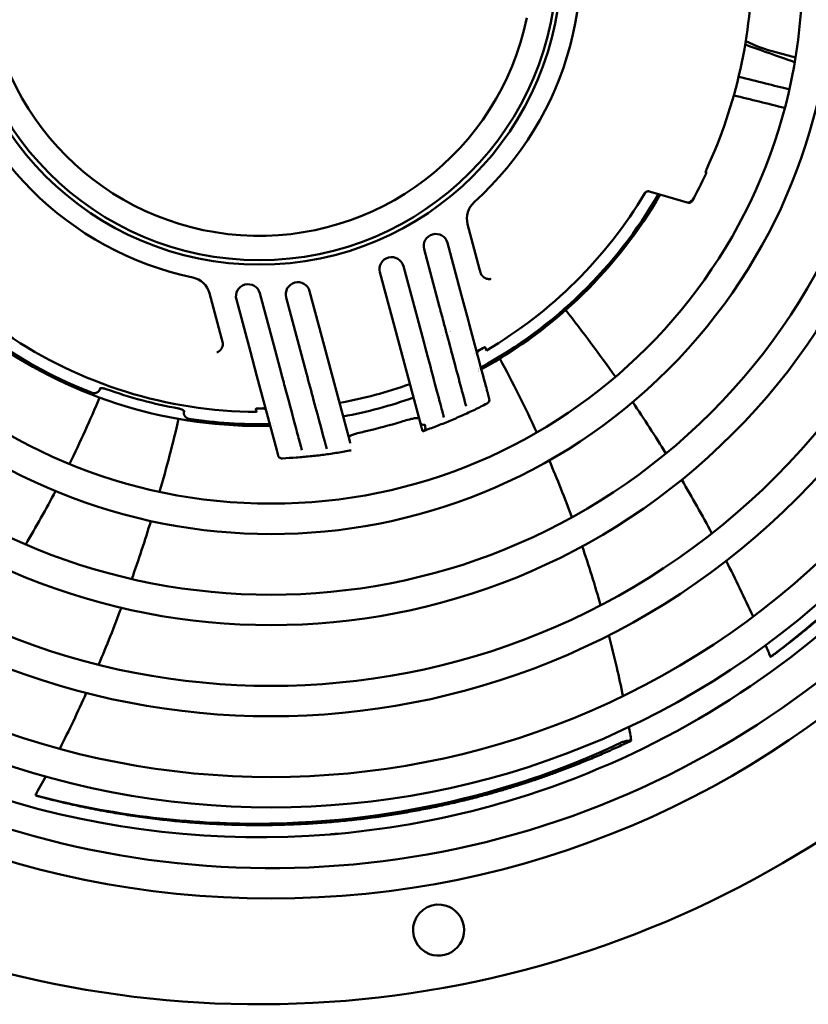
# Model space of a CAD drawing. Units: millimetres. Extents: x 0 to 2376, y 0 to 1680.
# Drawn here: x 1983 to 2048, y 1156 to 1237 of the extents above; entities that cross this region are included whole.
import ezdxf

# ---------------------------------------------------------------- set-up
doc = ezdxf.new("R2010")
doc.units = ezdxf.units.MM
doc.header["$LTSCALE"] = 4
doc.layers.add('Sichtbar (ISO)', color=7, linetype='Continuous', lineweight=50)

msp = doc.modelspace()

# ---------------------------------------------------------------- linework, layer by layer
at = {"layer": 'Sichtbar (ISO)'}
for p, q in [((2045.414, 1233.936), (2047.02, 1233.506)), ((2039.698, 1224.304), (2039.698, 1224.304)), ((2034.969, 1222.49), (2036.047, 1222.178)), ((2036.047, 1222.178), (2038.101, 1221.586)), ((2038.101, 1221.586), (2038.175, 1221.564)), ((2020.022, 1219.799), (2021.014, 1216.1)), ((2019.524, 1213.931), (2018.368, 1218.247)), ((2016.436, 1217.729), (2017.688, 1213.057)), ((2012.804, 1215.828), (2014.002, 1211.358)), ((2015.887, 1212.049), (2014.736, 1216.345)), ((2021.093, 1215.804), (2021.014, 1216.1)), ((1999.763, 1210.406), (1998.772, 1214.105)), ((2004.165, 1209.433), (2002.913, 1214.106)), ((2008.206, 1209.805), (2007.009, 1214.275)), ((2000.981, 1213.588), (2002.137, 1209.272)), ((2005.077, 1213.757), (2006.228, 1209.461)), ((2020.061, 1211.928), (2019.524, 1213.931)), ((2016.41, 1210.099), (2015.887, 1212.049)), ((2014.002, 1211.358), (2014.522, 1209.418)), ((1999.843, 1210.11), (1999.763, 1210.406)), ((2002.137, 1209.272), (2002.674, 1207.27)), ((2004.696, 1207.453), (2004.165, 1209.433)), ((2006.228, 1209.461), (2006.751, 1207.511)), ((2008.726, 1207.865), (2008.206, 1209.805)), ((2014.522, 1209.418), (2016.108, 1203.497)), ((2010.313, 1201.944), (2008.726, 1207.865)), ((2002.674, 1207.27), (2004.303, 1201.192)), ((2021.807, 1205.411), (2021.689, 1205.85)), ((2019.832, 1205.054), (2019.894, 1204.823)), ((2018.077, 1203.876), (2018.003, 1204.152)), ((2004.303, 1201.192), (2004.42, 1200.752)), ((2006.371, 1201.2), (2006.309, 1201.431)), ((2008.344, 1201.563), (2008.418, 1201.288)), ((2044.968, 1184.173), (2044.979, 1184.178)), ((2033.315, 1177.295), (2033.149, 1177.268)), ((1984.427, 1172.776), (1984.438, 1172.77))]:
    msp.add_line(p, q, dxfattribs=at)
for centre, radius in [((2003.839, 1240.538), 76.25), ((2003.839, 1240.538), 43.75), ((2002.865, 1241.332), 24.873), ((2002.865, 1241.332), 24.5)]:
    msp.add_circle(centre, radius, dxfattribs=at)
for centre, radius, start, end in [((2002.865, 1241.332), 85.75, 46.07319, 224.62423), ((2003.839, 1240.538), 73.75, 46.38943, 223.56187), ((2003.839, 1240.538), 68.75, 47.08394, 222.91606), ((2003.839, 1240.538), 66.25, 47.16262, 222.83738), ((2003.839, 1240.538), 61.25, 47.33925, 222.66075), ((2003.839, 1240.538), 58.75, 47.43885, 222.56115), ((2003.839, 1240.538), 53.75, 47.66588, 222.33412), ((2003.839, 1240.538), 73.75, 224.47021, 45.57921), ((2003.839, 1240.538), 51.25, 47.79603, 222.20397), ((2003.839, 1240.538), 68.75, 225, 45), ((2003.839, 1240.538), 66.25, 225, 45), ((2003.839, 1240.538), 46.25, 48.09858, 221.90142), ((2003.839, 1240.538), 61.25, 225, 45), ((2003.839, 1240.538), 58.75, 225, 45), ((2003.839, 1240.538), 53.75, 225, 45), ((2003.839, 1240.538), 51.25, 225, 45), ((2003.839, 1240.538), 46.25, 225, 45), ((2002.865, 1241.332), 22.5, 101.70918, 348.29082), ((2002.865, 1241.332), 26.5, 311.89114, 18.10886), ((2002.865, 1241.332), 40.579, 335.18939, 359.89647), ((2002.865, 1241.332), 26.5, 191.89114, 258.10886), ((2049.33, 1248.552), 15.131, 244.94373, 255), ((2002.865, 1241.332), 40.7, 331.17352, 334.64138), ((2002.865, 1241.332), 38, 298.70023, 329.88917), ((2002.865, 1241.332), 38.15, 298.64532, 329.94538), ((2002.865, 1241.332), 37, 300.35892, 329.14206), ((2021.761, 1220.265), 1.8, 131.89114, 195), ((2017.402, 1217.988), 1, 15, 195), ((2013.77, 1216.086), 1, 15, 195), ((2021.639, 1215.917), 0.557, 194.99246, 207.30125), ((1997.033, 1213.639), 1.8, 15, 78.10886), ((2001.947, 1213.847), 1, 15, 195), ((2006.043, 1214.016), 1, 15, 195), ((2002.865, 1241.332), 72, 286.27916, 338.18328), ((2002.865, 1241.332), 85.75, 225.37577, 340.55688), ((2002.865, 1241.332), 37, 235.7411, 269.64108), ((2002.864, 1241.333), 34.201, 297.42413, 297.42426), ((2002.865, 1241.332), 38.15, 235.03862, 271.35468), ((2002.865, 1241.332), 38, 235.07866, 248.76222), ((1999.313, 1209.935), 0.557, 2.69875, 15.00754), ((2002.865, 1241.332), 34.2, 293.83902, 293.83959), ((2002.865, 1241.332), 34.2, 296.19852, 296.20091), ((2002.872, 1241.311), 34.178, 290.22683, 290.22687), ((2002.865, 1241.332), 36.703, 298.82114, 298.82151), ((2002.865, 1241.332), 36.702, 299.4281, 300.31686), ((2002.865, 1241.332), 38, 298.33818, 298.33851), ((2002.865, 1241.331), 38.149, 298.28454, 298.28486), ((2002.865, 1241.33), 34.199, 272.57575, 272.57587), ((2002.865, 1241.332), 34.2, 273.79917, 273.80156), ((2002.865, 1241.332), 34.2, 276.16041, 276.16098), ((2002.865, 1241.332), 36.703, 292.4151, 292.41529), ((2002.865, 1241.332), 37.307, 250.24658, 259.75342), ((2002.865, 1241.332), 36.85, 280.33032, 289.66968), ((2002.865, 1241.332), 38, 280.47664, 289.52336), ((2002.865, 1241.332), 36.702, 269.68315, 270.5719), ((2002.865, 1241.332), 36.702, 271.17849, 271.17886), ((2002.865, 1241.332), 36.702, 277.58471, 277.58543), ((2002.865, 1241.332), 38, 261.23778, 271.29977), ((2002.865, 1241.331), 37.999, 271.66149, 271.6618), ((2002.865, 1241.332), 38.15, 271.71514, 271.71544), ((2002.865, 1241.332), 72, 230.69594, 274.6488), ((2002.865, 1241.332), 72, 275.17299, 286.11684), ((2002.865, 1241.332), 72, 286.11684, 286.27916), ((2017.626, 1161.688), 2.1, 26.45067, 63.54933), ((2017.625, 1161.688), 2.101, 249.5615, 26.4565)]:
    msp.add_arc(centre, radius, start, end, dxfattribs=at)
for centre, major_axis, ratio, start_param, end_param in [((2002.813, 1241.524), (38.44, 10.3), 0.999159, 4.674688, 4.75009), ((2004.709, 1200.828), (0.25, -0.163), 0.995357, 3.978773, 3.978899), ((2017.625, 1161.688), (1.485, 1.486), 0.999999, 0.46836, 3.570121), ((2017.626, 1161.688), (-1.485, 1.485), 0.999848, 5.036234, 5.181117)]:
    msp.add_ellipse(centre, major_axis=major_axis, ratio=ratio, start_param=start_param, end_param=end_param, dxfattribs=at)
for points, degree in [([(2042.878, 1234.58), (2043.982, 1234.176), (2045.088, 1233.78), (2046.198, 1233.392)], 3), ([(2046.137, 1229.36), (2044.738, 1229.705), (2043.34, 1230.05), (2041.942, 1230.394)], 3), ([(2046.137, 1229.36), (2044.738, 1229.705), (2043.34, 1230.05), (2041.942, 1230.394)], 3), ([(2039.639, 1224.165), (2039.67, 1224.104), (2039.683, 1224.034), (2039.672, 1223.962), (2039.643, 1223.901)], 4), ([(2071.439, 1222.926), (2069.681, 1216.35), (2066.585, 1207.935), (2061.287, 1198.876), (2054.032, 1190.924), (2045.334, 1184.434)], 5), ([(2038.175, 1221.564), (2038.273, 1221.536), (2038.383, 1221.552), (2038.473, 1221.619), (2038.521, 1221.708)], 4), ([(2021.093, 1215.804), (2021.096, 1215.793), (2021.098, 1215.783), (2021.101, 1215.773)], 3), ([(2032.192, 1207.219), (2030.875, 1209.091), (2029.509, 1210.926), (2028.099, 1212.72)], 3), ([(1999.843, 1210.11), (1999.845, 1210.099), (1999.848, 1210.089), (1999.851, 1210.079)], 3), ([(2016.41, 1210.099), (2016.41, 1210.099), (2016.41, 1210.099), (2016.41, 1210.099)], 3), ([(2014.522, 1209.418), (2014.522, 1209.418), (2014.522, 1209.418), (2014.522, 1209.418)], 3), ([(2022.672, 1208.726), (2023.758, 1206.743), (2024.775, 1204.716), (2025.72, 1202.653)], 3), ([(2020.959, 1207.661), (2020.959, 1207.661), (2020.959, 1207.661), (2020.959, 1207.661)], 3), ([(1989.722, 1205.517), (1988.951, 1203.676), (1988.12, 1201.856), (1987.233, 1200.062)], 3), ([(2036.348, 1200.918), (2035.466, 1202.347), (2034.555, 1203.758), (2033.616, 1205.149)], 3), ([(2021.625, 1205.035), (2021.625, 1205.035), (2021.625, 1205.035), (2021.625, 1205.035)], 3), ([(1994.661, 1197.762), (1995.232, 1199.752), (1995.755, 1201.754), (1996.229, 1203.763)], 3), ([(2016.108, 1203.497), (2016.151, 1203.34), (2016.342, 1203.241), (2016.498, 1203.296)], 3), ([(2004.029, 1203.125), (2004.03, 1203.125), (2004.03, 1203.125), (2004.03, 1203.125)], 3), ([(2016.277, 1202.867), (2016.277, 1202.866), (2016.278, 1202.866), (2016.278, 1202.866)], 3), ([(2010.442, 1201.177), (2010.442, 1201.177), (2010.442, 1201.177), (2010.442, 1201.177), (2010.442, 1201.177), (2010.442, 1201.177)], 5), ([(2004.766, 1200.518), (2004.766, 1200.518), (2004.766, 1200.518), (2004.766, 1200.518)], 3), ([(2026.739, 1200.355), (2027.4, 1198.81), (2028.022, 1197.247), (2028.605, 1195.669)], 3), ([(2040.135, 1194.341), (2039.339, 1195.83), (2038.511, 1197.302), (2037.653, 1198.757)], 3), ([(1986.092, 1197.829), (1985.31, 1196.346), (1984.49, 1194.882), (1983.634, 1193.439)], 3), ([(1992.37, 1190.588), (1992.927, 1192.168), (1993.452, 1193.759), (1993.945, 1195.359)], 3), ([(2029.453, 1193.283), (2030, 1191.678), (2030.508, 1190.059), (2030.974, 1188.43)], 3), ([(2043.523, 1187.489), (2042.82, 1189.036), (2042.082, 1190.57), (2041.311, 1192.088)], 3), ([(1989.636, 1183.531), (1990.292, 1185.081), (1990.916, 1186.645), (1991.508, 1188.222)], 3), ([(2044.967, 1184.173), (2044.832, 1184.497), (2044.696, 1184.821), (2044.558, 1185.144)], 3), ([(1986.443, 1176.613), (1987.202, 1178.127), (1987.929, 1179.66), (1988.624, 1181.208)], 3), ([(2033.303, 1178.422), (2033.37, 1178.047), (2033.435, 1177.672), (2033.499, 1177.297)], 3), ([(2033.439, 1177.252), (2027.478, 1174.407), (2018.812, 1171.067), (2007.709, 1169.089), (1996.143, 1169.692), (1984.86, 1172.652)], 5), ([(1984.427, 1172.777), (1984.713, 1173.296), (1984.994, 1173.818), (1985.272, 1174.343)], 3), ([(2009.357, 1169.625), (2009.249, 1169.615), (2009.147, 1169.603), (2009.067, 1169.59), (2009.013, 1169.578)], 4)]:
    msp.add_open_spline(points, degree=degree, dxfattribs=at)
for points, degree, knots in [([(2046.957, 1233.128), (2046.954, 1233.129), (2046.95, 1233.13), (2046.947, 1233.132), (2046.697, 1233.218), (2046.447, 1233.305), (2046.198, 1233.392)], 3, [11.2539845, 11.2539845, 11.2539845, 11.2539845, 11.2646223, 11.2646223, 11.2646223, 12.0573558, 12.0573558, 12.0573558, 12.0573558]), ([(2046.511, 1230.888), (2045.856, 1231.05), (2045.201, 1231.211), (2044.547, 1231.373), (2043.814, 1231.554), (2043.076, 1231.736), (2042.337, 1231.919)], 3, [47.493864, 47.493864, 47.493864, 47.493864, 50.358151, 50.358151, 50.358151, 53.563478, 53.563478, 53.563478, 53.563478]), ([(2039.698, 1224.304), (2039.684, 1224.272), (2039.67, 1224.24), (2039.645, 1224.18), (2039.634, 1224.152), (2039.617, 1224.104), (2039.611, 1224.083), (2039.604, 1224.061), (2039.603, 1224.055), (2039.601, 1224.047), (2039.6, 1224.045), (2039.6, 1224.042), (2039.6, 1224.042), (2039.6, 1224.042)], 3, [0, 0, 0, 0, 0.01039484, 0.01039484, 0.02047788, 0.02047788, 0.02993536, 0.02993536, 0.03393941, 0.03393941, 0.03717049, 0.03717049, 0.03900138, 0.03900138, 0.03900138, 0.03900138]), ([(2045.273, 1184.409), (2050.079, 1188.027), (2054.359, 1192.238), (2057.938, 1196.697), (2058.739, 1197.695), (2059.506, 1198.706), (2060.239, 1199.724), (2063.722, 1204.565), (2066.409, 1209.591), (2068.316, 1214.207), (2069.632, 1217.392), (2070.575, 1220.369), (2071.24, 1222.971)], 3, [-25.24987, -25.24987, -25.24987, -25.24987, -9.35413, -9.35413, -9.35413, -5.795166, -5.795166, -5.795166, 11.132992, 11.132992, 11.132992, 22.812673, 22.812673, 22.812673, 22.812673]), ([(2034.969, 1222.49), (2034.937, 1222.499), (2034.904, 1222.503), (2034.838, 1222.499), (2034.806, 1222.492), (2034.744, 1222.468), (2034.716, 1222.45), (2034.665, 1222.408), (2034.644, 1222.382), (2034.627, 1222.354)], 3, [-0.03967326, -0.03967326, -0.03967326, -0.03967326, -0.02974637, -0.02974637, -0.01980488, -0.01980488, -0.00990818, -0.00990818, 0, 0, 0, 0]), ([(2038.444, 1221.73), (2038.441, 1221.725), (2038.438, 1221.72), (2038.418, 1221.689), (2038.398, 1221.666), (2038.352, 1221.626), (2038.326, 1221.61), (2038.267, 1221.585), (2038.234, 1221.578), (2038.168, 1221.573), (2038.134, 1221.577), (2038.102, 1221.585)], 3, [-0.04025486, -0.04025486, -0.04025486, -0.04025486, -0.03837419, -0.03837419, -0.02924791, -0.02924791, -0.02012608, -0.02012608, -0.01006198, -0.01006198, 0, 0, 0, 0]), ([(2021.144, 1215.662), (2021.175, 1215.602), (2021.213, 1215.549), (2021.256, 1215.504), (2021.356, 1215.414), (2021.46, 1215.354), (2021.517, 1215.328), (2021.618, 1215.294), (2021.712, 1215.277), (2021.752, 1215.273), (2021.802, 1215.271), (2021.849, 1215.274), (2021.858, 1215.274), (2021.878, 1215.276), (2021.898, 1215.279), (2021.909, 1215.282), (2021.919, 1215.284), (2021.928, 1215.286)], 5, [0, 0, 0, 0, 0, 0, 0.402521, 0.402521, 0.402521, 0.930429, 0.930429, 0.930429, 1.34396, 1.34396, 1.34396, 1.462205, 1.462205, 1.462205, 1.58045, 1.58045, 1.58045, 1.58045, 1.58045, 1.58045]), ([(2018.219, 1211.076), (2018.191, 1211.178), (2018.152, 1211.323), (2018.104, 1211.503), (2018.058, 1211.677), (2018.002, 1211.883), (2017.943, 1212.105), (2017.882, 1212.332), (2017.817, 1212.573), (2017.753, 1212.814), (2017.731, 1212.895), (2017.709, 1212.976), (2017.688, 1213.057)], 3, [8.687367, 8.687367, 8.687367, 8.687367, 10.102723, 10.102723, 10.102723, 11.478109, 11.478109, 11.478109, 12.886996, 12.886996, 12.886996, 13.364392, 13.364392, 13.364392, 13.364392]), ([(2020.061, 1211.928), (2020.378, 1210.746), (2020.666, 1209.67), (2020.916, 1208.736), (2021.157, 1207.836), (2021.363, 1207.068), (2021.527, 1206.458), (2021.581, 1206.256), (2021.63, 1206.07), (2021.675, 1205.903), (2021.68, 1205.885), (2021.685, 1205.868), (2021.689, 1205.85)], 3, [11.68797, 11.68797, 11.68797, 11.68797, 27.072529, 27.072529, 27.072529, 41.878445, 41.878445, 41.878445, 46.785823, 46.785823, 46.785823, 47.300806, 47.300806, 47.300806, 47.300806]), ([(2019.832, 1205.054), (2019.745, 1205.379), (2019.638, 1205.778), (2019.512, 1206.248), (2019.327, 1206.941), (2019.1, 1207.789), (2018.84, 1208.759), (2018.662, 1209.421), (2018.47, 1210.139), (2018.266, 1210.901), (2018.25, 1210.959), (2018.234, 1211.018), (2018.219, 1211.076)], 3, [6.928295, 6.928295, 6.928295, 6.928295, 16.925266, 16.925266, 16.925266, 31.693612, 31.693612, 31.693612, 41.770093, 41.770093, 41.770093, 42.541533, 42.541533, 42.541533, 42.541533]), ([(1999.869, 1209.961), (1999.872, 1209.894), (1999.866, 1209.829), (1999.852, 1209.768), (1999.81, 1209.641), (1999.75, 1209.537), (1999.713, 1209.486), (1999.643, 1209.406), (1999.57, 1209.344), (1999.537, 1209.32), (1999.495, 1209.294), (1999.453, 1209.273), (1999.444, 1209.268), (1999.427, 1209.26), (1999.408, 1209.253), (1999.397, 1209.25), (1999.388, 1209.246), (1999.378, 1209.244)], 5, [0, 0, 0, 0, 0, 0, 0.402521, 0.402521, 0.402521, 0.930429, 0.930429, 0.930429, 1.34396, 1.34396, 1.34396, 1.462205, 1.462205, 1.462205, 1.580403, 1.580403, 1.580403, 1.580403, 1.580403, 1.580403]), ([(2016.41, 1210.099), (2016.719, 1208.947), (2017, 1207.895), (2017.245, 1206.982), (2017.481, 1206.1), (2017.683, 1205.348), (2017.843, 1204.752), (2017.896, 1204.553), (2017.945, 1204.372), (2017.988, 1204.208), (2017.994, 1204.189), (2017.999, 1204.17), (2018.003, 1204.152)], 3, [11.512521, 11.512521, 11.512521, 11.512521, 26.81572, 26.81572, 26.81572, 41.598878, 41.598878, 41.598878, 46.522689, 46.522689, 46.522689, 47.092999, 47.092999, 47.092999, 47.092999]), ([(2020.818, 1209.103), (2020.808, 1209.141), (2020.807, 1209.178), (2020.817, 1209.247), (2020.83, 1209.279), (2020.872, 1209.346), (2020.907, 1209.377), (2020.954, 1209.403), (2020.961, 1209.406), (2020.968, 1209.41)], 3, [-0.05341366, -0.05341366, -0.05341366, -0.05341366, -0.03862046, -0.03862046, -0.02275942, -0.02275942, 0, 0, 0.00386576, 0.00386576, 0.00386576, 0.00386576]), ([(2021.506, 1209.625), (2021.503, 1209.637), (2021.494, 1209.647), (2021.472, 1209.656), (2021.463, 1209.659), (2021.443, 1209.66), (2021.421, 1209.66), (2021.391, 1209.648)], 3, [-0.1143293, -0.1143293, -0.1143293, -0.1143293, -0.0514632, -0.0514632, -0.0198723, -0.0198723, -0.0000013, -0.0000013, -0.0000013, -0.0000013]), ([(2021.506, 1209.625), (2021.526, 1209.552), (2021.541, 1209.497), (2021.56, 1209.424), (2021.565, 1209.405), (2021.565, 1209.405)], 3, [0.000001, 0.000001, 0.000001, 0.000001, 0.3393708, 0.3393708, 0.6787405, 0.6787405, 0.6787405, 0.6787405]), ([(2008.344, 1201.563), (2008.125, 1202.38), (2007.78, 1203.669), (2007.34, 1205.311), (2007.158, 1205.99), (2006.961, 1206.727), (2006.751, 1207.511)], 3, [6.87157, 6.87157, 6.87157, 6.87157, 32.03645, 32.03645, 32.03645, 42.447452, 42.447452, 42.447452, 42.447452]), ([(2004.696, 1207.453), (2004.749, 1207.255), (2004.801, 1207.059), (2004.853, 1206.867), (2004.904, 1206.674), (2004.955, 1206.485), (2005.005, 1206.299), (2005.293, 1205.222), (2005.552, 1204.256), (2005.771, 1203.44), (2005.914, 1202.907), (2006.039, 1202.438), (2006.146, 1202.039), (2006.2, 1201.838), (2006.249, 1201.655), (2006.293, 1201.49), (2006.299, 1201.47), (2006.304, 1201.45), (2006.309, 1201.431)], 3, [11.998896, 11.998896, 11.998896, 11.998896, 14.600205, 14.600205, 14.600205, 17.201514, 17.201514, 17.201514, 32.246879, 32.246879, 32.246879, 42.074128, 42.074128, 42.074128, 47.01885, 47.01885, 47.01885, 47.615988, 47.615988, 47.615988, 47.615988]), ([(2015.23, 1206.773), (2015.23, 1206.775), (2015.228, 1206.776), (2015.224, 1206.776), (2015.222, 1206.775), (2015.22, 1206.773), (2015.22, 1206.773), (2015.219, 1206.773)], 3, [0.000001046, 0.000001046, 0.000001046, 0.000001046, 0.004279969, 0.004279969, 0.00804176, 0.00804176, 0.008273852, 0.008273852, 0.008273852, 0.008273852]), ([(1989.784, 1206.277), (1989.779, 1206.263), (1989.774, 1206.249), (1989.757, 1206.208), (1989.749, 1206.183), (1989.712, 1206.12), (1989.703, 1206.106), (1989.675, 1206.067), (1989.652, 1206.04), (1989.604, 1205.995), (1989.579, 1205.975), (1989.517, 1205.936), (1989.478, 1205.917), (1989.39, 1205.888), (1989.338, 1205.879), (1989.243, 1205.878), (1989.198, 1205.883), (1989.136, 1205.9), (1989.117, 1205.905), (1989.1, 1205.912)], 3, [0.060129, 0.060129, 0.060129, 0.060129, 0.0791167, 0.0791167, 0.1174893, 0.1174893, 0.1267228, 0.1267228, 0.1393691, 0.1393691, 0.1495309, 0.1495309, 0.1625944, 0.1625944, 0.1781494, 0.1781494, 0.1916834, 0.1916834, 0.1975165, 0.1975165, 0.1975165, 0.1975165]), ([(1990.256, 1206.22), (1990.21, 1206.237), (1990.162, 1206.251), (1990.071, 1206.271), (1990.027, 1206.277), (1989.943, 1206.285), (1989.902, 1206.286), (1989.825, 1206.283), (1989.79, 1206.279), (1989.734, 1206.268), (1989.714, 1206.262), (1989.707, 1206.259), (1989.706, 1206.258), (1989.706, 1206.258)], 3, [0, 0, 0, 0, 0.01478077, 0.01478077, 0.02915684, 0.02915684, 0.04496566, 0.04496566, 0.06336953, 0.06336953, 0.08341001, 0.08341001, 0.08802414, 0.08802414, 0.08802414, 0.08802414]), ([(2009.435, 1205.22), (2009.434, 1205.222), (2009.435, 1205.224), (2009.439, 1205.226), (2009.442, 1205.226), (2009.443, 1205.226), (2009.445, 1205.225), (2009.445, 1205.225)], 3, [-0.005455379, -0.005455379, -0.005455379, -0.005455379, -0.002679325, -0.002679325, 0, 0, 0.000395828, 0.000395828, 0.000395828, 0.000395828]), ([(2021.807, 1205.411), (2021.82, 1205.362), (2021.821, 1205.306), (2021.799, 1205.214), (2021.78, 1205.177), (2021.738, 1205.118), (2021.716, 1205.097), (2021.669, 1205.059), (2021.646, 1205.046), (2021.626, 1205.035)], 3, [0, 0, 0, 0, 0.0240865, 0.0240865, 0.0458263, 0.0458263, 0.0701603, 0.0701603, 0.1051613, 0.1051613, 0.1051613, 0.1051613]), ([(1996.724, 1204.378), (1996.724, 1204.378), (1996.723, 1204.38), (1996.714, 1204.389), (1996.704, 1204.401), (1996.671, 1204.43), (1996.645, 1204.45), (1996.577, 1204.495), (1996.533, 1204.52), (1996.433, 1204.564), (1996.376, 1204.585), (1996.288, 1204.608), (1996.258, 1204.615), (1996.228, 1204.62)], 3, [0.04813822, 0.04813822, 0.04813822, 0.04813822, 0.05624814, 0.05624814, 0.07064738, 0.07064738, 0.08844499, 0.08844499, 0.10825348, 0.10825348, 0.12695861, 0.12695861, 0.13608985, 0.13608985, 0.13608985, 0.13608985]), ([(1997.076, 1203.775), (1997.022, 1203.783), (1996.968, 1203.801), (1996.879, 1203.848), (1996.84, 1203.876), (1996.768, 1203.945), (1996.735, 1203.988), (1996.699, 1204.056), (1996.689, 1204.078), (1996.674, 1204.12), (1996.668, 1204.139), (1996.656, 1204.189), (1996.653, 1204.218), (1996.65, 1204.261), (1996.65, 1204.277), (1996.65, 1204.311), (1996.651, 1204.326), (1996.655, 1204.37), (1996.659, 1204.394), (1996.664, 1204.424), (1996.665, 1204.429), (1996.666, 1204.434)], 3, [0, 0, 0, 0, 0.0166538, 0.0166538, 0.0308205, 0.0308205, 0.0471911, 0.0471911, 0.0549307, 0.0549307, 0.0618325, 0.0618325, 0.0735006, 0.0735006, 0.083655, 0.083655, 0.0982755, 0.0982755, 0.1316567, 0.1316567, 0.137661, 0.137661, 0.137661, 0.137661]), ([(2002.574, 1204.552), (2002.571, 1204.564), (2002.574, 1204.577), (2002.588, 1204.596), (2002.595, 1204.603), (2002.611, 1204.614), (2002.631, 1204.626), (2002.662, 1204.63)], 3, [-0.1143294, -0.1143294, -0.1143294, -0.1143294, -0.0514632, -0.0514632, -0.0198723, -0.0198723, -0.0000002, -0.0000002, -0.0000002, -0.0000002]), ([(2002.574, 1204.552), (2002.594, 1204.479), (2002.608, 1204.424), (2002.628, 1204.351), (2002.633, 1204.332), (2002.633, 1204.332)], 3, [0.0000011, 0.0000011, 0.0000011, 0.0000011, 0.3393708, 0.3393708, 0.6787405, 0.6787405, 0.6787405, 0.6787405]), ([(2003.431, 1204.445), (2003.421, 1204.483), (2003.404, 1204.515), (2003.36, 1204.569), (2003.333, 1204.59), (2003.233, 1204.643), (2003.167, 1204.636), (2003.149, 1204.635), (2003.148, 1204.635), (2003.148, 1204.634)], 3, [0, 0, 0, 0, 0.01464858, 0.01464858, 0.0303544, 0.0303544, 0.06876877, 0.06876877, 0.07049983, 0.07049983, 0.07049983, 0.07049983]), ([(2021.625, 1205.035), (2021.287, 1204.86), (2020.946, 1204.689), (2020.26, 1204.357), (2019.914, 1204.196), (2019.218, 1203.884), (2018.868, 1203.732), (2018.164, 1203.44), (2017.81, 1203.298), (2017.098, 1203.026), (2016.74, 1202.894), (2016.381, 1202.768)], 3, [1.8772446, 1.8772446, 1.8772446, 1.8772446, 1.9054335, 1.9054335, 1.9336223, 1.9336223, 1.9618111, 1.9618111, 1.9899999, 1.9899999, 2.0181888, 2.0181888, 2.0181888, 2.0181888]), ([(2014.546, 1203.531), (2014.556, 1203.534), (2014.565, 1203.537), (2014.586, 1203.543), (2014.598, 1203.547), (2014.639, 1203.559), (2014.667, 1203.568), (2014.881, 1203.631), (2015.063, 1203.681), (2015.355, 1203.753), (2015.47, 1203.778), (2015.69, 1203.82), (2015.789, 1203.833), (2015.915, 1203.839), (2015.954, 1203.837), (2016.008, 1203.825), (2016.023, 1203.814), (2016.027, 1203.8)], 3, [-0.2363656, -0.2363656, -0.2363656, -0.2363656, -0.2334455, -0.2334455, -0.2296452, -0.2296452, -0.2207572, -0.2207572, -0.1622656, -0.1622656, -0.118355, -0.118355, -0.0674987, -0.0674987, -0.0329182, -0.0329182, -0.0000014, -0.0000014, -0.0000014, -0.0000014]), ([(2016.299, 1202.784), (2016.299, 1202.784), (2016.299, 1202.784), (2016.299, 1202.785), (2016.298, 1202.789), (2016.296, 1202.795), (2016.295, 1202.801), (2016.29, 1202.82), (2016.282, 1202.848), (2016.276, 1202.871), (2016.257, 1202.943), (2016.232, 1203.035), (2016.215, 1203.098), (2016.189, 1203.195), (2016.163, 1203.294), (2016.154, 1203.327), (2016.14, 1203.378), (2016.126, 1203.43), (2016.122, 1203.448), (2016.116, 1203.468), (2016.11, 1203.489), (2016.11, 1203.492), (2016.109, 1203.494), (2016.108, 1203.497)], 5, [3.870326, 3.870326, 3.870326, 3.870326, 3.870326, 3.870326, 4.550925, 4.550925, 4.550925, 5.643749, 5.643749, 5.643749, 7.829258, 7.829258, 7.829258, 11.725809, 11.725809, 11.725809, 13.667309, 13.667309, 13.667309, 14.634419, 14.634419, 14.634419, 14.765528, 14.765528, 14.765528, 14.765528, 14.765528, 14.765528]), ([(2011.649, 1202.754), (2011.639, 1202.752), (2011.63, 1202.75), (2011.608, 1202.745), (2011.595, 1202.742), (2011.554, 1202.733), (2011.526, 1202.726), (2011.308, 1202.674), (2011.126, 1202.626), (2010.837, 1202.542), (2010.725, 1202.507), (2010.513, 1202.433), (2010.421, 1202.395), (2010.309, 1202.337), (2010.276, 1202.316), (2010.236, 1202.278), (2010.228, 1202.261), (2010.232, 1202.247)], 3, [0.000001, 0.000001, 0.000001, 0.000001, 0.0029209, 0.0029209, 0.006721, 0.006721, 0.0156084, 0.0156084, 0.0740965, 0.0740965, 0.1180044, 0.1180044, 0.1688576, 0.1688576, 0.2034359, 0.2034359, 0.2363507, 0.2363507, 0.2363507, 0.2363507]), ([(2016.278, 1202.866), (2016.282, 1202.852), (2016.286, 1202.839), (2016.289, 1202.828), (2016.291, 1202.822), (2016.293, 1202.816), (2016.296, 1202.811), (2016.298, 1202.805), (2016.3, 1202.801), (2016.302, 1202.796), (2016.307, 1202.787), (2016.313, 1202.78), (2016.319, 1202.775), (2016.327, 1202.768), (2016.336, 1202.764), (2016.346, 1202.763), (2016.356, 1202.762), (2016.368, 1202.764), (2016.38, 1202.768), (2016.404, 1202.776), (2016.432, 1202.795), (2016.457, 1202.823), (2016.503, 1202.872), (2016.539, 1202.947), (2016.542, 1203.04), (2016.543, 1203.087), (2016.536, 1203.138), (2016.524, 1203.195), (2016.517, 1203.223), (2016.51, 1203.252), (2016.501, 1203.284), (2016.5, 1203.288), (2016.499, 1203.292), (2016.498, 1203.296)], 3, [0.910396, 0.910396, 0.910396, 0.910396, 1.729022, 1.729022, 1.729022, 2.161293, 2.161293, 2.161293, 2.593565, 2.593565, 2.593565, 3.458101, 3.458101, 3.458101, 4.550925, 4.550925, 4.550925, 5.643749, 5.643749, 5.643749, 7.829258, 7.829258, 7.829258, 11.725809, 11.725809, 11.725809, 13.667309, 13.667309, 13.667309, 14.634419, 14.634419, 14.634419, 14.765528, 14.765528, 14.765528, 14.765528]), ([(2010.313, 1201.944), (2010.314, 1201.941), (2010.314, 1201.938), (2010.315, 1201.936), (2010.321, 1201.914), (2010.326, 1201.894), (2010.331, 1201.876), (2010.34, 1201.842), (2010.349, 1201.809), (2010.353, 1201.793), (2010.357, 1201.777), (2010.362, 1201.762)], 5, [50.669683, 50.669683, 50.669683, 50.669683, 50.669683, 50.669683, 50.812849, 50.812849, 50.812849, 51.788511, 51.788511, 51.788511, 52.713878, 52.713878, 52.713878, 52.713878, 52.713878, 52.713878]), ([(2010.442, 1201.177), (2010.067, 1201.106), (2009.691, 1201.041), (2008.938, 1200.921), (2008.561, 1200.866), (2007.805, 1200.768), (2007.426, 1200.724), (2006.668, 1200.647), (2006.288, 1200.613), (2005.527, 1200.557), (2005.147, 1200.535), (2004.766, 1200.518)], 3, [2.1698705, 2.1698705, 2.1698705, 2.1698705, 2.1980598, 2.1980598, 2.2262491, 2.2262491, 2.2544384, 2.2544384, 2.2826277, 2.2826277, 2.310817, 2.310817, 2.310817, 2.310817]), ([(2004.766, 1200.518), (2004.733, 1200.516), (2004.694, 1200.514), (2004.599, 1200.544), (2004.557, 1200.563), (2004.478, 1200.631), (2004.443, 1200.683), (2004.423, 1200.742), (2004.422, 1200.747), (2004.42, 1200.752)], 3, [0, 0, 0, 0, 0.0491932, 0.0491932, 0.0758234, 0.0758234, 0.1026083, 0.1026083, 0.1050485, 0.1050485, 0.1050485, 0.1050485]), ([(2031.647, 1185.965), (2031.877, 1185.078), (2032.096, 1184.189), (2032.481, 1182.521), (2032.652, 1181.742), (2032.813, 1180.96)], 3, [2.4448072, 2.4448072, 2.4448072, 2.4448072, 2.7190528, 2.7190528, 2.9584555, 2.9584555, 2.9584555, 2.9584555]), ([(2045.273, 1184.409), (2045.232, 1184.378), (2045.192, 1184.348), (2045.116, 1184.29), (2045.081, 1184.263), (2045.023, 1184.219), (2045.001, 1184.201), (2044.979, 1184.184), (2044.973, 1184.179), (2044.967, 1184.174), (2044.966, 1184.173), (2044.968, 1184.173)], 3, [0, 0, 0, 0, 0.01543343, 0.01543343, 0.03146293, 0.03146293, 0.04732379, 0.04732379, 0.05553176, 0.05553176, 0.06372133, 0.06372133, 0.06372133, 0.06372133]), ([(2045.334, 1184.434), (2045.292, 1184.403), (2045.25, 1184.371), (2045.168, 1184.311), (2045.13, 1184.283), (2045.063, 1184.236), (2045.036, 1184.216), (2045.005, 1184.195), (2044.997, 1184.189), (2044.985, 1184.181), (2044.981, 1184.179), (2044.979, 1184.178)], 3, [0.00000002, 0.00000002, 0.00000002, 0.00000002, 0.01583796, 0.01583796, 0.03186678, 0.03186678, 0.0477346, 0.0477346, 0.05601907, 0.05601907, 0.06428522, 0.06428522, 0.06428522, 0.06428522]), ([(1984.802, 1172.685), (1990.628, 1171.183), (1996.588, 1170.463), (2002.306, 1170.445), (2003.586, 1170.441), (2004.854, 1170.471), (2006.106, 1170.533), (2012.064, 1170.828), (2017.668, 1171.86), (2022.466, 1173.248), (2026.468, 1174.405), (2029.893, 1175.799), (2032.616, 1177.113)], 3, [-25.24987, -25.24987, -25.24987, -25.24987, -9.35413, -9.35413, -9.35413, -5.795166, -5.795166, -5.795166, 11.132992, 11.132992, 11.132992, 25.2544, 25.2544, 25.2544, 25.2544]), ([(2033.149, 1177.268), (2033.127, 1177.264), (2033.104, 1177.26), (2033.055, 1177.25), (2033.03, 1177.244), (2032.955, 1177.226), (2032.903, 1177.213), (2032.805, 1177.184), (2032.758, 1177.169), (2032.677, 1177.14), (2032.642, 1177.126), (2032.616, 1177.113)], 3, [0, 0, 0, 0, 0.00798358, 0.00798358, 0.01597353, 0.01597353, 0.03170977, 0.03170977, 0.04751583, 0.04751583, 0.06306607, 0.06306607, 0.06306607, 0.06306607]), ([(2033.315, 1177.295), (2033.337, 1177.299), (2033.358, 1177.302), (2033.396, 1177.307), (2033.413, 1177.308), (2033.457, 1177.311), (2033.478, 1177.31), (2033.5, 1177.301), (2033.502, 1177.295), (2033.485, 1177.276), (2033.466, 1177.265), (2033.439, 1177.252)], 3, [0.00000011, 0.00000011, 0.00000011, 0.00000011, 0.00807938, 0.00807938, 0.01616502, 0.01616502, 0.03190653, 0.03190653, 0.04771413, 0.04771413, 0.06368433, 0.06368433, 0.06368433, 0.06368433]), ([(1984.802, 1172.685), (1984.752, 1172.698), (1984.703, 1172.71), (1984.611, 1172.733), (1984.568, 1172.744), (1984.498, 1172.762), (1984.47, 1172.768), (1984.442, 1172.774), (1984.436, 1172.776), (1984.427, 1172.777), (1984.426, 1172.777), (1984.427, 1172.776)], 3, [0, 0, 0, 0, 0.01543343, 0.01543343, 0.03146293, 0.03146293, 0.04732379, 0.04732379, 0.05553176, 0.05553176, 0.06372133, 0.06372133, 0.06372133, 0.06372133]), ([(1984.86, 1172.652), (1984.809, 1172.666), (1984.758, 1172.679), (1984.66, 1172.706), (1984.614, 1172.719), (1984.536, 1172.741), (1984.503, 1172.75), (1984.468, 1172.761), (1984.458, 1172.764), (1984.444, 1172.768), (1984.44, 1172.77), (1984.438, 1172.77)], 3, [0.00000002, 0.00000002, 0.00000002, 0.00000002, 0.01583796, 0.01583796, 0.03186678, 0.03186678, 0.0477346, 0.0477346, 0.05601907, 0.05601907, 0.06428522, 0.06428522, 0.06428522, 0.06428522]), ([(2008.7, 1169.568), (2008.758, 1169.573), (2008.807, 1169.577), (2008.882, 1169.584), (2008.912, 1169.586), (2008.951, 1169.59), (2008.963, 1169.591), (2008.981, 1169.593), (2008.987, 1169.593), (2008.997, 1169.594), (2009.002, 1169.594), (2009.013, 1169.595), (2009.018, 1169.596), (2009.036, 1169.597), (2009.047, 1169.598), (2009.085, 1169.601), (2009.114, 1169.604), (2009.201, 1169.611), (2009.271, 1169.617), (2009.357, 1169.625)], 3, [0, 0, 0, 0, 0.01728023, 0.01728023, 0.0317693, 0.0317693, 0.03787982, 0.03787982, 0.0408777, 0.0408777, 0.04334345, 0.04334345, 0.04629327, 0.04629327, 0.05208449, 0.05208449, 0.06621634, 0.06621634, 0.08919738, 0.08919738, 0.08919738, 0.08919738])]:
    msp.add_open_spline(points, degree=degree, knots=knots, dxfattribs=at)

doc.saveas('drawing.dxf')
